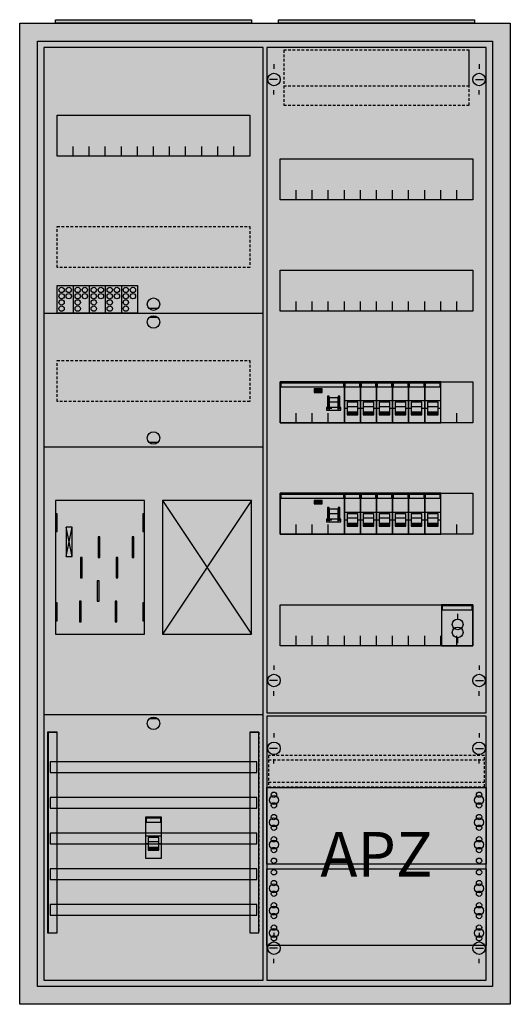
# Model space of a CAD drawing. Extents: x -2 to 52, y -2 to 108.
import ezdxf
from ezdxf.enums import TextEntityAlignment as Align

# ---------------------------------------------------------------- set-up
doc = ezdxf.new("R2010")
doc.units = 0
for name, pattern in [('L000000000000000000', [0]), ('L000000020000FFFFFF', [0]), ('L000000040000000000', [0]), ('L014100020032000000', [0.5, 0.3, -0.2])]:
    doc.linetypes.add(name, pattern=pattern)
doc.layers.get('0').update_dxf_attribs({"linetype": 'CONTINUOUS'})
for name, color, linetype in [('1', 7, 'CONTINUOUS'), ('2', 7, 'CONTINUOUS'), ('31', 7, 'CONTINUOUS'), ('58', 7, 'CONTINUOUS')]:
    doc.layers.add(name, color=color, linetype=linetype)

# ---------------------------------------------------------------- blocks, each defined once
blk = doc.blocks.new('a27_e')
at = {"color": 7, "linetype": 'CONTINUOUS'}
for points in [[(52.5, 107.5), (52.5, -2.5), (-2.5, -2.5), (-2.5, 107.5)], [(50.5, 105.5), (50.5, -0.5), (-0.5, -0.5), (-0.5, 105.5)]]:
    blk.add_lwpolyline(points, close=True, dxfattribs=at)
at = {"color": 255, "linetype": 'CONTINUOUS'}
blk.add_solid([(52.5, 107.5), (52.5, -2.5), (-2.5, 107.5), (-2.5, -2.5)], dxfattribs=at)
blk = doc.blocks.new('zb43')
at = {"color": 7, "linetype": 'CONTINUOUS'}
blk.add_lwpolyline([(11, 0.4), (11, 0), (-11, 0), (-11, 0.4)], close=True, dxfattribs=at)
at = {"color": 255, "linetype": 'CONTINUOUS'}
blk.add_solid([(11, 0.4), (11, 0), (-11, 0.4), (-11, 0)], dxfattribs=at)
blk = doc.blocks.new('135079_ks')
at = {"layer": '1', "color": 7, "linetype": 'CONTINUOUS'}
for p, q in [((13, 75.5), (12, 75.5)), ((13, 74.5), (12, 74.5)), ((13, 60.5), (12, 60.5)), ((3.4, 47.7), (2.7, 51)), ((2.7, 47.7), (3.4, 51)), ((3.4, 47.7), (2.7, 51)), ((2.7, 47.7), (3.4, 51)), ((3.4, 47.7), (2.7, 51)), ((2.7, 47.7), (3.4, 51)), ((3.4, 47.7), (2.7, 51)), ((2.7, 47.7), (3.4, 51)), ((13, 29.5), (12, 29.5))]:
    blk.add_line(p, q, dxfattribs=at)
for points in [[(24.8, 0.2), (24.8, 104.8), (0.2, 104.8), (0.2, 0.2)], [(23.3, 97.2), (23.3, 92.6), (1.7, 92.6), (1.7, 97.2)], [(11.5, 39), (11.5, 54), (1.5, 54), (1.5, 39)], [(23.5, 39), (23.5, 54), (13.5, 54), (13.5, 39)], [(1.7, 50.5), (1.7, 52.5), (1.5, 52.5), (1.5, 50.5)], [(1.7, 50.5), (1.7, 52.5), (1.5, 52.5), (1.5, 50.5)], [(11.5, 50.5), (11.5, 52.5), (11.3, 52.5), (11.3, 50.5)], [(11.5, 50.5), (11.5, 52.5), (11.3, 52.5), (11.3, 50.5)], [(3.4, 47.7), (3.4, 51), (2.7, 51), (2.7, 47.7)], [(3.4, 47.7), (3.4, 51), (2.7, 51), (2.7, 47.7)], [(3.4, 47.7), (3.4, 51), (2.7, 51), (2.7, 47.7)], [(3.4, 47.7), (3.4, 51), (2.7, 51), (2.7, 47.7)], [(1.7, 40.5), (1.7, 42.5), (1.5, 42.5), (1.5, 40.5)], [(1.7, 40.5), (1.7, 42.5), (1.5, 42.5), (1.5, 40.5)], [(11.5, 40.5), (11.5, 42.5), (11.3, 42.5), (11.3, 40.5)], [(11.5, 40.5), (11.5, 42.5), (11.3, 42.5), (11.3, 40.5)]]:
    blk.add_lwpolyline(points, close=True, dxfattribs=at)
for points in [[(3.5, 92.6), (3.5, 93.7)], [(5.3, 92.6), (5.3, 93.7), (5.3, 93.7)], [(7.1, 92.6), (7.1, 93.7)], [(8.9, 92.6), (8.9, 93.7)], [(10.7, 92.6), (10.7, 93.7)], [(12.5, 92.6), (12.5, 93.7)], [(14.3, 92.6), (14.3, 93.7)], [(16.1, 92.6), (16.1, 93.7)], [(17.9, 92.6), (17.9, 93.7)], [(19.7, 92.6), (19.7, 93.7)], [(21.5, 92.6), (21.5, 93.7)], [(0.2, 75), (24.8, 75)], [(0.2, 60), (24.8, 60)], [(13.5, 54), (23.5, 39)], [(23.5, 54), (13.5, 39)], [(0.2, 30), (24.8, 30)]]:
    blk.add_lwpolyline(points, dxfattribs=at)
at = {"layer": '1', "color": 7, "linetype": 'L014100020032000000'}
for points in [[(23.3, 84.7), (23.3, 80.1), (1.7, 80.1), (1.7, 84.7)], [(23.3, 69.7), (23.3, 65.1), (1.7, 65.1), (1.7, 69.7)]]:
    blk.add_lwpolyline(points, close=True, dxfattribs=at)
at = {"layer": '1', "color": 7, "linetype": 'L000000040000000000'}
for points in [[(11.5, 39), (11.5, 54), (1.5, 54), (1.5, 39)], [(6.5, 47.6), (6.5, 49.9), (6.3, 49.9), (6.3, 47.6)], [(6.5, 47.6), (6.5, 49.9), (6.3, 49.9), (6.3, 47.6)], [(10.3, 47.6), (10.3, 49.9), (10.1, 49.9), (10.1, 47.6)], [(10.3, 47.6), (10.3, 49.9), (10.1, 49.9), (10.1, 47.6)], [(4.5, 45.3), (4.5, 47.6), (4.3, 47.6), (4.3, 45.3)], [(4.5, 45.3), (4.5, 47.6), (4.3, 47.6), (4.3, 45.3)], [(8.5, 45.3), (8.5, 47.6), (8.3, 47.6), (8.3, 45.3)], [(8.5, 45.3), (8.5, 47.6), (8.3, 47.6), (8.3, 45.3)], [(6.4, 42.7), (6.4, 45), (6.2, 45), (6.2, 42.7)], [(6.4, 42.7), (6.4, 45), (6.2, 45), (6.2, 42.7)], [(4.4, 40.4), (4.4, 42.7), (4.2, 42.7), (4.2, 40.4)], [(4.4, 40.4), (4.4, 42.7), (4.2, 42.7), (4.2, 40.4)], [(8.4, 40.4), (8.4, 42.7), (8.2, 42.7), (8.2, 40.4)], [(8.4, 40.4), (8.4, 42.7), (8.2, 42.7), (8.2, 40.4)]]:
    blk.add_lwpolyline(points, close=True, dxfattribs=at)
at = {"layer": '1', "color": 7, "linetype": 'CONTINUOUS'}
for centre in [(12.5, 76), (12.5, 74), (12.5, 61), (12.5, 29)]:
    blk.add_circle(centre, 0.7, dxfattribs=at)
at = {"layer": '1', "color": 255, "linetype": 'CONTINUOUS'}
blk.add_solid([(24.8, 0.2), (24.8, 104.8), (0.2, 0.2), (0.2, 104.8)], dxfattribs=at)
at = {"layer": '1', "color": 7, "linetype": 'CONTINUOUS'}
for points in [[(1.7, 50.5), (1.7, 52.5), (1.5, 50.5), (1.5, 52.5)], [(1.7, 50.5), (1.7, 52.5), (1.5, 50.5), (1.5, 52.5)], [(11.5, 50.5), (11.5, 52.5), (11.3, 50.5), (11.3, 52.5)], [(11.5, 50.5), (11.5, 52.5), (11.3, 50.5), (11.3, 52.5)], [(1.7, 40.5), (1.7, 42.5), (1.5, 40.5), (1.5, 42.5)], [(1.7, 40.5), (1.7, 42.5), (1.5, 40.5), (1.5, 42.5)], [(11.5, 40.5), (11.5, 42.5), (11.3, 40.5), (11.3, 42.5)], [(11.5, 40.5), (11.5, 42.5), (11.3, 40.5), (11.3, 42.5)]]:
    blk.add_solid(points, dxfattribs=at)
at = {"layer": '2', "color": 7, "linetype": 'L000000000000000000'}
for p, q in [((11.6, 16.4), (13.4, 16.4)), ((11.9, 15.5), (11.6, 15.5)), ((13.1, 15.7), (11.9, 15.7)), ((13.4, 15.5), (13.1, 15.5))]:
    blk.add_line(p, q, dxfattribs=at)
at = {"layer": '2', "color": 7, "linetype": 'CONTINUOUS'}
for points in [[(1.7, 75), (1.7, 78.1), (10.7, 78.1), (10.7, 75)], [(13.4, 13.9), (13.4, 18.5), (11.6, 18.5), (11.6, 13.9)], [(11.7, 17.9), (11.7, 18.4), (13.3, 18.4), (13.3, 17.9)]]:
    blk.add_lwpolyline(points, close=True, dxfattribs=at)
for points in [[(3.5, 78.1), (3.5, 75)], [(5.3, 78.1), (5.3, 75)], [(7.1, 78.1), (7.1, 75)], [(8.9, 78.1), (8.9, 75)]]:
    blk.add_lwpolyline(points, dxfattribs=at)
at = {"layer": '2', "color": 7, "linetype": 'L000000000000000000'}
for points in [[(13.1, 14.8), (13.1, 16.2), (11.9, 16.2), (11.9, 14.8)], [(13.1, 14.8), (13.1, 15.1), (11.9, 15.1), (11.9, 14.8)]]:
    blk.add_lwpolyline(points, close=True, dxfattribs=at)
at = {"layer": '2', "color": 7, "linetype": 'CONTINUOUS'}
for centre in [(2.2, 77.6), (3, 77.6), (4, 77.6), (4.8, 77.6), (5.8, 77.6), (6.6, 77.6), (7.6, 77.6), (8.4, 77.6), (9.4, 77.6), (10.2, 77.6), (2.2, 76.9), (2.2, 76.2), (3, 76.9), (4, 76.9), (4, 76.2), (4.8, 76.9), (5.8, 76.9), (5.8, 76.2), (6.6, 76.9), (7.6, 76.9), (7.6, 76.2), (8.4, 76.9), (9.4, 76.9), (9.4, 76.2), (10.2, 76.9), (2.2, 75.5), (4, 75.5), (5.8, 75.5), (7.6, 75.5), (9.4, 75.5)]:
    blk.add_circle(centre, 0.3, dxfattribs=at)
at = {"layer": '2', "color": 255, "linetype": 'CONTINUOUS'}
for points in [[(1.7, 75), (1.7, 78.1), (10.7, 75), (10.7, 78.1)], [(13.4, 13.9), (13.4, 18.5), (11.6, 13.9), (11.6, 18.5)]]:
    blk.add_solid(points, dxfattribs=at)
at = {"layer": '2', "color": 1, "linetype": 'CONTINUOUS'}
blk.add_solid([(11.7, 17.9), (11.7, 18.4), (13.3, 17.9), (13.3, 18.4)], dxfattribs=at)
at = {"layer": '2', "color": 7, "linetype": 'L000000000000000000'}
blk.add_solid([(13.1, 14.8), (13.1, 15.1), (11.9, 14.8), (11.9, 15.1)], dxfattribs=at)
at = {"layer": '31', "color": 7, "linetype": 'CONTINUOUS'}
for p, q in [((0.7, 28), (1.7, 28)), ((23.3, 28), (24.3, 28)), ((0.7, 5.5), (1.7, 5.5)), ((23.3, 5.5), (24.3, 5.5))]:
    blk.add_line(p, q, dxfattribs=at)
at = {"layer": '31', "color": 7, "linetype": 'L014100020032000000'}
for p, q in [((0.7, 28), (0.7, 5.5)), ((23.3, 28), (23.3, 5.5)), ((24.3, 28), (24.3, 5.5))]:
    blk.add_line(p, q, dxfattribs=at)
at = {"layer": '31', "color": 255, "linetype": 'L000000020000FFFFFF'}
for points in [[(1.7, 5.5), (1.7, 28), (0.6, 28), (0.6, 5.5)], [(1.7, 5.5), (1.7, 28), (0.7, 28), (0.7, 5.5)], [(24.3, 5.5), (24.3, 28), (23.3, 28), (23.3, 5.5)]]:
    blk.add_lwpolyline(points, close=True, dxfattribs=at)
for points in [[(1.7, 5.5), (1.7, 28), (0.6, 5.5), (0.6, 28)], [(1.7, 5.5), (1.7, 28), (0.7, 5.5), (0.7, 28)], [(24.3, 5.5), (24.3, 28), (23.3, 5.5), (23.3, 28)]]:
    blk.add_solid(points, dxfattribs=at)
at = {"layer": '58', "color": 7, "linetype": 'CONTINUOUS'}
for points in [[(24.1, 23.5), (24.1, 24.7), (0.9, 24.7), (0.9, 23.5)], [(24.1, 19.5), (24.1, 20.7), (0.9, 20.7), (0.9, 19.5)], [(24.1, 15.5), (24.1, 16.7), (0.9, 16.7), (0.9, 15.5)], [(24.1, 11.5), (24.1, 12.7), (0.9, 12.7), (0.9, 11.5)], [(24.1, 7.5), (24.1, 8.7), (0.9, 8.7), (0.9, 7.5)]]:
    blk.add_lwpolyline(points, close=True, dxfattribs=at)
at = {"layer": '58', "color": 30, "linetype": 'CONTINUOUS'}
for points in [[(24.1, 23.5), (24.1, 24.7), (0.9, 23.5), (0.9, 24.7)], [(24.1, 19.5), (24.1, 20.7), (0.9, 19.5), (0.9, 20.7)], [(24.1, 15.5), (24.1, 16.7), (0.9, 15.5), (0.9, 16.7)], [(24.1, 11.5), (24.1, 12.7), (0.9, 11.5), (0.9, 12.7)], [(24.1, 7.5), (24.1, 8.7), (0.9, 7.5), (0.9, 8.7)]]:
    blk.add_solid(points, dxfattribs=at)
blk = doc.blocks.new('135130')
at = {"layer": '1', "color": 7, "linetype": 'CONTINUOUS'}
for p, q in [((1, 102.9), (1, 102.4)), ((1, 102.9), (1, 102.4)), ((24, 102.9), (24, 102.4)), ((24, 102.9), (24, 102.4)), ((1.4, 101.2), (0.5, 101.2)), ((1.4, 101.2), (0.5, 101.2)), ((23.6, 101.2), (24.5, 101.2)), ((23.6, 101.2), (24.5, 101.2)), ((1, 99.5), (1, 100)), ((1, 99.5), (1, 100)), ((24, 99.5), (24, 100)), ((24, 99.5), (24, 100)), ((1, 35.5), (1, 35)), ((24, 35.5), (24, 35)), ((1.4, 33.8), (0.5, 33.8)), ((23.6, 33.8), (24.5, 33.8)), ((1, 32.1), (1, 32.6)), ((24, 32.1), (24, 32.6)), ((1, 27.9), (1, 27.4)), ((24, 27.9), (24, 27.4)), ((1.4, 26.2), (0.5, 26.2)), ((23.6, 26.2), (24.5, 26.2)), ((1, 24.5), (1, 25)), ((24, 24.5), (24, 25)), ((1, 5.5), (1, 5)), ((1, 5.5), (1, 5)), ((24, 5.5), (24, 5)), ((24, 5.5), (24, 5)), ((1.4, 3.8), (0.5, 3.8)), ((1.4, 3.8), (0.5, 3.8)), ((23.6, 3.8), (24.5, 3.8)), ((23.6, 3.8), (24.5, 3.8)), ((1, 2.1), (1, 2.6)), ((1, 2.1), (1, 2.6)), ((24, 2.1), (24, 2.6)), ((24, 2.1), (24, 2.6))]:
    blk.add_line(p, q, dxfattribs=at)
for points in [[(24.8, 30.2), (24.8, 104.8), (0.2, 104.8), (0.2, 30.2)], [(23.3, 92.3), (23.3, 87.7), (1.7, 87.7), (1.7, 92.3)], [(23.3, 79.8), (23.3, 75.2), (1.7, 75.2), (1.7, 79.8)], [(23.3, 67.3), (23.3, 62.7), (1.7, 62.7), (1.7, 67.3)], [(23.3, 54.8), (23.3, 50.2), (1.7, 50.2), (1.7, 54.8)], [(23.3, 42.3), (23.3, 37.7), (1.7, 37.7), (1.7, 42.3)], [(24.8, 0.2), (24.8, 29.8), (0.2, 29.8), (0.2, 0.2)], [(24.8, 21.8), (24.8, 13.2), (0.2, 13.2), (0.2, 21.8)], [(0.2, 4.1), (0.2, 12.7), (24.8, 12.7), (24.8, 4.1)]]:
    blk.add_lwpolyline(points, close=True, dxfattribs=at)
for points in [[(3.5, 87.7), (3.5, 88.8)], [(5.3, 87.7), (5.3, 88.8), (5.3, 88.8)], [(7.1, 87.7), (7.1, 88.8)], [(8.9, 87.7), (8.9, 88.8)], [(10.7, 87.7), (10.7, 88.8)], [(12.5, 87.7), (12.5, 88.8)], [(14.3, 87.7), (14.3, 88.8)], [(16.1, 87.7), (16.1, 88.8)], [(17.9, 87.7), (17.9, 88.8)], [(19.7, 87.7), (19.7, 88.8)], [(21.5, 87.7), (21.5, 88.8)], [(3.5, 75.2), (3.5, 76.3)], [(5.3, 75.2), (5.3, 76.3), (5.3, 76.3)], [(7.1, 75.2), (7.1, 76.3)], [(8.9, 75.2), (8.9, 76.3)], [(10.7, 75.2), (10.7, 76.3)], [(12.5, 75.2), (12.5, 76.3)], [(14.3, 75.2), (14.3, 76.3)], [(16.1, 75.2), (16.1, 76.3)], [(17.9, 75.2), (17.9, 76.3)], [(19.7, 75.2), (19.7, 76.3)], [(21.5, 75.2), (21.5, 76.3)], [(3.5, 62.7), (3.5, 63.8)], [(5.3, 62.7), (5.3, 63.8), (5.3, 63.8)], [(7.1, 62.7), (7.1, 63.8)], [(8.9, 62.7), (8.9, 63.8)], [(10.7, 62.7), (10.7, 63.8)], [(12.5, 62.7), (12.5, 63.8)], [(14.3, 62.7), (14.3, 63.8)], [(16.1, 62.7), (16.1, 63.8)], [(17.9, 62.7), (17.9, 63.8)], [(19.7, 62.7), (19.7, 63.8)], [(21.5, 62.7), (21.5, 63.8)], [(3.5, 50.2), (3.5, 51.3)], [(5.3, 50.2), (5.3, 51.3), (5.3, 51.3)], [(7.1, 50.2), (7.1, 51.3)], [(8.9, 50.2), (8.9, 51.3)], [(10.7, 50.2), (10.7, 51.3)], [(12.5, 50.2), (12.5, 51.3)], [(14.3, 50.2), (14.3, 51.3)], [(16.1, 50.2), (16.1, 51.3)], [(17.9, 50.2), (17.9, 51.3)], [(19.7, 50.2), (19.7, 51.3)], [(21.5, 50.2), (21.5, 51.3)], [(3.5, 37.7), (3.5, 38.8)], [(5.3, 37.7), (5.3, 38.8), (5.3, 38.8)], [(7.1, 37.7), (7.1, 38.8)], [(8.9, 37.7), (8.9, 38.8)], [(10.7, 37.7), (10.7, 38.8)], [(12.5, 37.7), (12.5, 38.8)], [(14.3, 37.7), (14.3, 38.8)], [(16.1, 37.7), (16.1, 38.8)], [(17.9, 37.7), (17.9, 38.8)], [(19.7, 37.7), (19.7, 38.8)], [(21.5, 37.7), (21.5, 38.8)]]:
    blk.add_lwpolyline(points, dxfattribs=at)
at = {"layer": '1', "color": 7, "linetype": 'L014100020032000000'}
blk.add_lwpolyline([(24.6, 21.9), (24.6, 25.4), (0.4, 25.4), (0.4, 21.9)], close=True, dxfattribs=at)
for points in [[(0.4, 24.9), (24.6, 24.9)], [(0.4, 22.4), (24.6, 22.4)]]:
    blk.add_lwpolyline(points, dxfattribs=at)
at = {"layer": '1', "color": 7, "linetype": 'CONTINUOUS'}
for centre, radius in [((1, 101.2), 0.7), ((1, 101.2), 0.7), ((24, 101.2), 0.7), ((24, 101.2), 0.7), ((1, 33.8), 0.7), ((24, 33.8), 0.7), ((1, 26.2), 0.7), ((24, 26.2), 0.7), ((1, 21), 0.3), ((1, 21), 0.3), ((24, 21), 0.3), ((1, 20.4), 0.5), ((1, 20.4), 0.5), ((1, 19.8), 0.3), ((1, 19.8), 0.3), ((24, 20.4), 0.5), ((24, 19.8), 0.3), ((1, 18.5), 0.3), ((1, 18.5), 0.3), ((24, 18.5), 0.3), ((1, 17.9), 0.5), ((1, 17.9), 0.5), ((24, 17.9), 0.5), ((1, 17.3), 0.3), ((1, 17.3), 0.3), ((24, 17.3), 0.3), ((1, 15.4), 0.5), ((1, 15.4), 0.5), ((1, 16), 0.3), ((1, 16), 0.3), ((24, 15.4), 0.5), ((24, 16), 0.3), ((1, 14.8), 0.3), ((1, 14.8), 0.3), ((24, 14.8), 0.3), ((1, 13.6), 0.3), ((1, 13.6), 0.3), ((24, 13.6), 0.3), ((1, 12.3), 0.3), ((24, 12.3), 0.3), ((24, 12.3), 0.3), ((1, 11.1), 0.3), ((24, 11.1), 0.3), ((24, 11.1), 0.3), ((1, 10.5), 0.5), ((1, 9.9), 0.3), ((24, 10.5), 0.5), ((24, 10.5), 0.5), ((24, 9.9), 0.3), ((24, 9.9), 0.3), ((1, 8.6), 0.3), ((24, 8.6), 0.3), ((24, 8.6), 0.3), ((1, 8), 0.5), ((24, 8), 0.5), ((24, 8), 0.5), ((1, 7.4), 0.3), ((24, 7.4), 0.3), ((24, 7.4), 0.3), ((1, 5.5), 0.5), ((1, 6.1), 0.3), ((24, 5.5), 0.5), ((24, 5.5), 0.5), ((24, 6.1), 0.3), ((24, 6.1), 0.3), ((1, 3.8), 0.7), ((1, 3.8), 0.7), ((1, 4.9), 0.3), ((24, 3.8), 0.7), ((24, 3.8), 0.7), ((24, 4.9), 0.3), ((24, 4.9), 0.3)]:
    blk.add_circle(centre, radius, dxfattribs=at)
at = {"layer": '1', "color": 255, "linetype": 'CONTINUOUS'}
for points in [[(24.8, 30.2), (24.8, 104.8), (0.2, 30.2), (0.2, 104.8)], [(24.8, 0.2), (24.8, 29.8), (0.2, 0.2), (0.2, 29.8)]]:
    blk.add_solid(points, dxfattribs=at)
at = {"layer": '2', "color": 7, "linetype": 'L000000000000000000'}
for p, q in [((8.9, 65.2), (10.7, 65.2)), ((10.7, 65.2), (12.5, 65.2)), ((12.5, 65.2), (14.3, 65.2)), ((14.3, 65.2), (16.1, 65.2)), ((16.1, 65.2), (17.9, 65.2)), ((17.9, 65.2), (19.7, 65.2)), ((7.5, 64.3), (7.1, 64.3)), ((8.2, 65), (7.2, 65)), ((9.2, 64.3), (8.9, 64.3)), ((10.4, 64.5), (9.2, 64.5)), ((10.7, 64.3), (10.4, 64.3)), ((11, 64.3), (10.7, 64.3)), ((12.2, 64.5), (11, 64.5)), ((12.5, 64.3), (12.2, 64.3)), ((12.8, 64.3), (12.5, 64.3)), ((14, 64.5), (12.8, 64.5)), ((14.3, 64.3), (14, 64.3)), ((14.6, 64.3), (14.3, 64.3)), ((15.8, 64.5), (14.6, 64.5)), ((16.1, 64.3), (15.8, 64.3)), ((16.4, 64.3), (16.1, 64.3)), ((17.6, 64.5), (16.4, 64.5)), ((17.9, 64.3), (17.6, 64.3)), ((18.2, 64.3), (17.9, 64.3)), ((19.4, 64.5), (18.2, 64.5)), ((19.7, 64.3), (19.4, 64.3)), ((8.2, 52.5), (7.2, 52.5)), ((8.9, 52.7), (10.7, 52.7)), ((10.4, 52), (9.2, 52)), ((10.7, 52.7), (12.5, 52.7)), ((12.2, 52), (11, 52)), ((12.5, 52.7), (14.3, 52.7)), ((14, 52), (12.8, 52)), ((14.3, 52.7), (16.1, 52.7)), ((15.8, 52), (14.6, 52)), ((16.1, 52.7), (17.9, 52.7)), ((17.6, 52), (16.4, 52)), ((17.9, 52.7), (19.7, 52.7)), ((19.4, 52), (18.2, 52)), ((7.5, 51.8), (7.1, 51.8)), ((9.2, 51.8), (8.9, 51.8)), ((10.7, 51.8), (10.4, 51.8)), ((11, 51.8), (10.7, 51.8)), ((12.5, 51.8), (12.2, 51.8)), ((12.8, 51.8), (12.5, 51.8)), ((14.3, 51.8), (14, 51.8)), ((14.6, 51.8), (14.3, 51.8)), ((16.1, 51.8), (15.8, 51.8)), ((16.4, 51.8), (16.1, 51.8)), ((17.9, 51.8), (17.6, 51.8)), ((18.2, 51.8), (17.9, 51.8)), ((19.7, 51.8), (19.4, 51.8))]:
    blk.add_line(p, q, dxfattribs=at)
at = {"layer": '2', "color": 7, "linetype": 'L014100020032000000'}
for points in [[(22.9, 100.5), (22.9, 104.5), (2.1, 104.5), (2.1, 100.5)], [(22.9, 98.3), (22.9, 104.5), (2.1, 104.5), (2.1, 98.3)]]:
    blk.add_lwpolyline(points, close=True, dxfattribs=at)
at = {"layer": '2', "color": 7, "linetype": 'CONTINUOUS'}
for points in [[(8.9, 62.7), (8.9, 67.3), (1.7, 67.3), (1.7, 62.7)], [(1.8, 66.7), (1.8, 67.2), (8.8, 67.2), (8.8, 66.7)], [(6.4, 66.1), (6.4, 66.5), (5.5, 66.5), (5.5, 66.1)], [(10.7, 62.7), (10.7, 67.3), (8.9, 67.3), (8.9, 62.7)], [(9, 66.7), (9, 67.2), (10.6, 67.2), (10.6, 66.7)], [(12.5, 62.7), (12.5, 67.3), (10.7, 67.3), (10.7, 62.7)], [(10.8, 66.7), (10.8, 67.2), (12.4, 67.2), (12.4, 66.7)], [(14.3, 62.7), (14.3, 67.3), (12.5, 67.3), (12.5, 62.7)], [(12.6, 66.7), (12.6, 67.2), (14.2, 67.2), (14.2, 66.7)], [(16.1, 62.7), (16.1, 67.3), (14.3, 67.3), (14.3, 62.7)], [(14.4, 66.7), (14.4, 67.2), (16, 67.2), (16, 66.7)], [(17.9, 62.7), (17.9, 67.3), (16.1, 67.3), (16.1, 62.7)], [(16.2, 66.7), (16.2, 67.2), (17.8, 67.2), (17.8, 66.7)], [(19.7, 62.7), (19.7, 67.3), (17.9, 67.3), (17.9, 62.7)], [(18, 66.7), (18, 67.2), (19.6, 67.2), (19.6, 66.7)], [(7.2, 64.3), (7.2, 65.7), (7, 65.7), (7, 64.3)], [(8.4, 64.3), (8.4, 65.7), (8.2, 65.7), (8.2, 64.3)], [(8.9, 50.2), (8.9, 54.8), (1.7, 54.8), (1.7, 50.2)], [(1.8, 54.2), (1.8, 54.7), (8.8, 54.7), (8.8, 54.2)], [(10.7, 50.2), (10.7, 54.8), (8.9, 54.8), (8.9, 50.2)], [(9, 54.2), (9, 54.7), (10.6, 54.7), (10.6, 54.2)], [(12.5, 50.2), (12.5, 54.8), (10.7, 54.8), (10.7, 50.2)], [(10.8, 54.2), (10.8, 54.7), (12.4, 54.7), (12.4, 54.2)], [(14.3, 50.2), (14.3, 54.8), (12.5, 54.8), (12.5, 50.2)], [(12.6, 54.2), (12.6, 54.7), (14.2, 54.7), (14.2, 54.2)], [(16.1, 50.2), (16.1, 54.8), (14.3, 54.8), (14.3, 50.2)], [(14.4, 54.2), (14.4, 54.7), (16, 54.7), (16, 54.2)], [(17.9, 50.2), (17.9, 54.8), (16.1, 54.8), (16.1, 50.2)], [(16.2, 54.2), (16.2, 54.7), (17.8, 54.7), (17.8, 54.2)], [(19.7, 50.2), (19.7, 54.8), (17.9, 54.8), (17.9, 50.2)], [(18, 54.2), (18, 54.7), (19.6, 54.7), (19.6, 54.2)], [(6.4, 53.6), (6.4, 54), (5.5, 54), (5.5, 53.6)], [(7.2, 51.8), (7.2, 53.2), (7, 53.2), (7, 51.8)], [(8.4, 51.8), (8.4, 53.2), (8.2, 53.2), (8.2, 51.8)], [(23.3, 37.7), (23.3, 42.3), (19.8, 42.3), (19.8, 37.7)], [(19.9, 41.7), (19.9, 42.2), (23.2, 42.2), (23.2, 41.7)]]:
    blk.add_lwpolyline(points, close=True, dxfattribs=at)
at = {"layer": '2', "color": 7, "linetype": 'L000000000000000000'}
for points in [[(8.2, 64.1), (8.2, 65.5), (7.2, 65.5), (7.2, 64.1)], [(8.5, 64.1), (8.5, 64.4), (6.9, 64.4), (6.9, 64.1)], [(10.4, 63.6), (10.4, 65), (9.2, 65), (9.2, 63.6)], [(12.2, 63.6), (12.2, 65), (11, 65), (11, 63.6)], [(14, 63.6), (14, 65), (12.8, 65), (12.8, 63.6)], [(15.8, 63.6), (15.8, 65), (14.6, 65), (14.6, 63.6)], [(17.6, 63.6), (17.6, 65), (16.4, 65), (16.4, 63.6)], [(19.4, 63.6), (19.4, 65), (18.2, 65), (18.2, 63.6)], [(10.4, 63.6), (10.4, 63.9), (9.2, 63.9), (9.2, 63.6)], [(12.2, 63.6), (12.2, 63.9), (11, 63.9), (11, 63.6)], [(14, 63.6), (14, 63.9), (12.8, 63.9), (12.8, 63.6)], [(15.8, 63.6), (15.8, 63.9), (14.6, 63.9), (14.6, 63.6)], [(17.6, 63.6), (17.6, 63.9), (16.4, 63.9), (16.4, 63.6)], [(19.4, 63.6), (19.4, 63.9), (18.2, 63.9), (18.2, 63.6)], [(8.2, 51.6), (8.2, 53), (7.2, 53), (7.2, 51.6)], [(8.5, 51.6), (8.5, 51.9), (6.9, 51.9), (6.9, 51.6)], [(10.4, 51.1), (10.4, 52.5), (9.2, 52.5), (9.2, 51.1)], [(12.2, 51.1), (12.2, 52.5), (11, 52.5), (11, 51.1)], [(14, 51.1), (14, 52.5), (12.8, 52.5), (12.8, 51.1)], [(15.8, 51.1), (15.8, 52.5), (14.6, 52.5), (14.6, 51.1)], [(17.6, 51.1), (17.6, 52.5), (16.4, 52.5), (16.4, 51.1)], [(19.4, 51.1), (19.4, 52.5), (18.2, 52.5), (18.2, 51.1)], [(10.4, 51.1), (10.4, 51.4), (9.2, 51.4), (9.2, 51.1)], [(12.2, 51.1), (12.2, 51.4), (11, 51.4), (11, 51.1)], [(14, 51.1), (14, 51.4), (12.8, 51.4), (12.8, 51.1)], [(15.8, 51.1), (15.8, 51.4), (14.6, 51.4), (14.6, 51.1)], [(17.6, 51.1), (17.6, 51.4), (16.4, 51.4), (16.4, 51.1)], [(19.4, 51.1), (19.4, 51.4), (18.2, 51.4), (18.2, 51.1)]]:
    blk.add_lwpolyline(points, close=True, dxfattribs=at)
at = {"layer": '2', "color": 7, "linetype": 'CONTINUOUS'}
for points in [[(21.6, 40.7), (21.6, 41.3)], [(21.6, 38), (21.6, 38.6)]]:
    blk.add_lwpolyline(points, dxfattribs=at)
for centre in [(21.6, 40.1), (21.6, 39.2)]:
    blk.add_circle(centre, 0.6, dxfattribs=at)
at = {"layer": '2', "color": 255, "linetype": 'CONTINUOUS'}
for points in [[(8.9, 62.7), (8.9, 67.3), (1.7, 62.7), (1.7, 67.3)], [(10.7, 62.7), (10.7, 67.3), (8.9, 62.7), (8.9, 67.3)], [(12.5, 62.7), (12.5, 67.3), (10.7, 62.7), (10.7, 67.3)], [(14.3, 62.7), (14.3, 67.3), (12.5, 62.7), (12.5, 67.3)], [(16.1, 62.7), (16.1, 67.3), (14.3, 62.7), (14.3, 67.3)], [(17.9, 62.7), (17.9, 67.3), (16.1, 62.7), (16.1, 67.3)], [(19.7, 62.7), (19.7, 67.3), (17.9, 62.7), (17.9, 67.3)], [(8.9, 50.2), (8.9, 54.8), (1.7, 50.2), (1.7, 54.8)], [(10.7, 50.2), (10.7, 54.8), (8.9, 50.2), (8.9, 54.8)], [(12.5, 50.2), (12.5, 54.8), (10.7, 50.2), (10.7, 54.8)], [(14.3, 50.2), (14.3, 54.8), (12.5, 50.2), (12.5, 54.8)], [(16.1, 50.2), (16.1, 54.8), (14.3, 50.2), (14.3, 54.8)], [(17.9, 50.2), (17.9, 54.8), (16.1, 50.2), (16.1, 54.8)], [(19.7, 50.2), (19.7, 54.8), (17.9, 50.2), (17.9, 54.8)], [(23.3, 37.7), (23.3, 42.3), (19.8, 37.7), (19.8, 42.3)]]:
    blk.add_solid(points, dxfattribs=at)
at = {"layer": '2', "color": 1, "linetype": 'CONTINUOUS'}
for points in [[(1.8, 66.7), (1.8, 67.2), (8.8, 66.7), (8.8, 67.2)], [(9, 66.7), (9, 67.2), (10.6, 66.7), (10.6, 67.2)], [(10.8, 66.7), (10.8, 67.2), (12.4, 66.7), (12.4, 67.2)], [(12.6, 66.7), (12.6, 67.2), (14.2, 66.7), (14.2, 67.2)], [(14.4, 66.7), (14.4, 67.2), (16, 66.7), (16, 67.2)], [(16.2, 66.7), (16.2, 67.2), (17.8, 66.7), (17.8, 67.2)], [(18, 66.7), (18, 67.2), (19.6, 66.7), (19.6, 67.2)], [(1.8, 54.2), (1.8, 54.7), (8.8, 54.2), (8.8, 54.7)], [(9, 54.2), (9, 54.7), (10.6, 54.2), (10.6, 54.7)], [(10.8, 54.2), (10.8, 54.7), (12.4, 54.2), (12.4, 54.7)], [(12.6, 54.2), (12.6, 54.7), (14.2, 54.2), (14.2, 54.7)], [(14.4, 54.2), (14.4, 54.7), (16, 54.2), (16, 54.7)], [(16.2, 54.2), (16.2, 54.7), (17.8, 54.2), (17.8, 54.7)], [(18, 54.2), (18, 54.7), (19.6, 54.2), (19.6, 54.7)], [(19.9, 41.7), (19.9, 42.2), (23.2, 41.7), (23.2, 42.2)]]:
    blk.add_solid(points, dxfattribs=at)
at = {"layer": '2', "color": 7, "linetype": 'CONTINUOUS'}
for points in [[(6.4, 66.1), (6.4, 66.5), (5.5, 66.1), (5.5, 66.5)], [(6.4, 53.6), (6.4, 54), (5.5, 53.6), (5.5, 54)]]:
    blk.add_solid(points, dxfattribs=at)
at = {"layer": '2', "color": 7, "linetype": 'L000000000000000000'}
for points in [[(8.5, 64.1), (8.5, 64.4), (6.9, 64.1), (6.9, 64.4)], [(10.4, 63.6), (10.4, 63.9), (9.2, 63.6), (9.2, 63.9)], [(12.2, 63.6), (12.2, 63.9), (11, 63.6), (11, 63.9)], [(14, 63.6), (14, 63.9), (12.8, 63.6), (12.8, 63.9)], [(15.8, 63.6), (15.8, 63.9), (14.6, 63.6), (14.6, 63.9)], [(17.6, 63.6), (17.6, 63.9), (16.4, 63.6), (16.4, 63.9)], [(19.4, 63.6), (19.4, 63.9), (18.2, 63.6), (18.2, 63.9)], [(8.5, 51.6), (8.5, 51.9), (6.9, 51.6), (6.9, 51.9)], [(10.4, 51.1), (10.4, 51.4), (9.2, 51.1), (9.2, 51.4)], [(12.2, 51.1), (12.2, 51.4), (11, 51.1), (11, 51.4)], [(14, 51.1), (14, 51.4), (12.8, 51.1), (12.8, 51.4)], [(15.8, 51.1), (15.8, 51.4), (14.6, 51.1), (14.6, 51.4)], [(17.6, 51.1), (17.6, 51.4), (16.4, 51.1), (16.4, 51.4)], [(19.4, 51.1), (19.4, 51.4), (18.2, 51.1), (18.2, 51.4)]]:
    blk.add_solid(points, dxfattribs=at)
at = {"layer": '1', "color": 7, "linetype": 'CONTINUOUS'}
blk.add_text('APZ', height=5, dxfattribs=at).set_placement((12.5, 11.83), align=Align.CENTER)

msp = doc.modelspace()

# ---------------------------------------------------------------- block references
for name, p in [('a27_e', (0, 0)), ('zb43', (12.5, 107.5)), ('zb43', (37.5, 107.5)), ('135079_ks', (0, 0))]:
    msp.add_blockref(name, p)
at = {"layer": '1'}
msp.add_blockref('135130', (25, 0), dxfattribs=at)

doc.saveas('drawing.dxf')
